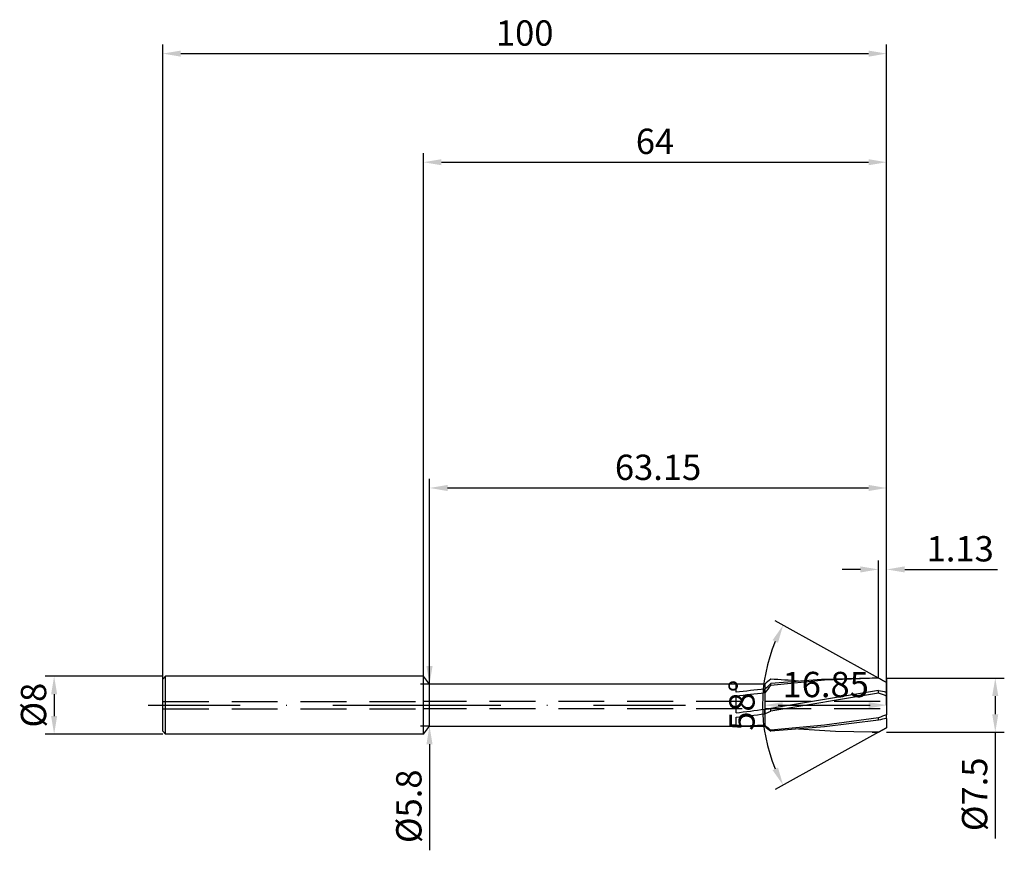
# Model space of a CAD drawing. Units: millimetres. Extents: x -56 to 80, y -20 to 95.
import ezdxf

# ---------------------------------------------------------------- set-up
doc = ezdxf.new("R2010")
doc.units = ezdxf.units.MM
doc.header["$PDMODE"] = 1
doc.linetypes.add('CENTER', pattern=[25.4, 12.7, -6.35, 0, -6.35])
doc.linetypes.add('HIDDEN', pattern=[9.525, 6.35, -3.175])
doc.layers.get('DEFPOINTS').update_dxf_attribs({"linetype": 'CONTINUOUS'})
for name, color, linetype in [('1', 4, 'CONTINUOUS'), ('2', 7, 'CONTINUOUS'), ('3', 1, 'HIDDEN'), ('4', 2, 'CENTER'), ('SK1', 4, 'CONTINUOUS'), ('SK2', 7, 'CONTINUOUS'), ('SK3', 1, 'HIDDEN'), ('SK4', 2, 'CENTER')]:
    doc.layers.add(name, color=color, linetype=linetype)
doc.styles.add('SIMPLEX', font='simplex')
doc.dimstyles.get("Standard").update_dxf_attribs({"dimtxt": 3.5, "dimasz": 2.5, "dimexe": 1.25, "dimexo": 0, "dimtad": 1, "dimdsep": 46, "dimtxsty": 'SIMPLEX', "dimcen": 0, "dimazin": 2, "dimtfac": 1, "dimtofl": 0, "dimtmove": 0, "dimatfit": 3, "dimfxl": 1, "dimarcsym": 0})

# ---------------------------------------------------------------- blocks, each defined once
blk = doc.blocks.new('*D0')
at = {"layer": '2', "color": 0, "lineweight": -2}
for p, q in [((64, 3.75), (80.25, 3.75)), ((79, 1.25), (79, -1.25)), ((64, -3.75), (80.25, -3.75)), ((79, -3.75), (79, -18.4))]:
    blk.add_line(p, q, dxfattribs=at)
at = {"layer": '2', "color": 0}
for points in [[(79.42, 1.25), (78.58, 1.25), (79, 3.75)], [(78.58, -1.25), (79.42, -1.25), (79, -3.75)]]:
    blk.add_solid(points, dxfattribs=at)
at = {"layer": 'DEFPOINTS', "color": 0}
for p in [(64, 3.75), (64, -3.75), (79, -3.75)]:
    blk.add_point(p, dxfattribs=at)
at = {"layer": '2', "color": 0, "insert": (76.6, -12.32), "char_height": 3.5, "attachment_point": 5, "rotation": 90, "style": 'SIMPLEX'}
blk.add_mtext('%%c7.5', dxfattribs=at)
blk = doc.blocks.new('*D1')
at = {"layer": '2', "color": 0, "lineweight": -2}
for p, q in [((0, 0), (0, 76.25)), ((64, 0), (64, 76.25)), ((2.5, 75), (61.5, 75))]:
    blk.add_line(p, q, dxfattribs=at)
at = {"layer": '2', "color": 0}
for points in [[(2.5, 75.42), (2.5, 74.58), (0, 75)], [(61.5, 74.58), (61.5, 75.42), (64, 75)]]:
    blk.add_solid(points, dxfattribs=at)
at = {"layer": 'DEFPOINTS', "color": 0}
for p in [(64, 75), (0, 0), (64, 0)]:
    blk.add_point(p, dxfattribs=at)
at = {"layer": '2', "color": 0, "insert": (32, 77.43), "char_height": 3.5, "attachment_point": 5, "style": 'SIMPLEX'}
blk.add_mtext('64', dxfattribs=at)
blk = doc.blocks.new('*D2')
at = {"layer": 'DEFPOINTS', "color": 0}
for p in [(-36, 4), (-51, -4), (-36, -4)]:
    blk.add_point(p, dxfattribs=at)
at = {"layer": 'SK2', "color": 0, "lineweight": -2}
for p, q in [((-36, 4), (-52.25, 4)), ((-51, 1.5), (-51, -1.5)), ((-36, -4), (-52.25, -4))]:
    blk.add_line(p, q, dxfattribs=at)
at = {"layer": 'SK2', "color": 0}
for points in [[(-50.58, 1.5), (-51.42, 1.5), (-51, 4)], [(-51.42, -1.5), (-50.58, -1.5), (-51, -4)]]:
    blk.add_solid(points, dxfattribs=at)
at = {"layer": 'SK2', "color": 0, "insert": (-53.39, 0), "char_height": 3.5, "attachment_point": 5, "rotation": 90, "style": 'SIMPLEX'}
blk.add_mtext('%%c8', dxfattribs=at)
blk = doc.blocks.new('*D3')
at = {"layer": '2', "color": 0, "lineweight": -2}
for p, q in [((47.15, 2.9), (47.15, -1.25)), ((64, 3.75), (64, -1.25)), ((49.65, 0), (61.5, 0))]:
    blk.add_line(p, q, dxfattribs=at)
at = {"layer": '2', "color": 0}
for points in [[(49.65, 0.42), (49.65, -0.42), (47.15, 0)], [(61.5, -0.42), (61.5, 0.42), (64, 0)]]:
    blk.add_solid(points, dxfattribs=at)
at = {"layer": 'DEFPOINTS', "color": 0}
for p in [(47.15, 2.9), (64, 3.75), (64, 0)]:
    blk.add_point(p, dxfattribs=at)
at = {"layer": '2', "color": 0, "insert": (55.58, 2.4), "char_height": 3.5, "attachment_point": 5, "style": 'SIMPLEX'}
blk.add_mtext('16.85', dxfattribs=at)
blk = doc.blocks.new('*D4')
at = {"layer": 'DEFPOINTS', "color": 0}
for p in [(47.17, 3.83), (62.87, 3.75), (69.64, 0), (62.87, -3.75)]:
    blk.add_point(p, dxfattribs=at)
at = {"layer": 'SK2', "color": 0, "lineweight": -2}
for p, q in [((62.87, 3.75), (48.61, 11.65)), ((62.87, -3.75), (48.61, -11.65))]:
    blk.add_line(p, q, dxfattribs=at)
blk.add_arc((69.64, 0), 22.79, 157.2889, 202.7111, dxfattribs=at)
at = {"layer": 'SK2', "color": 0}
for points in [[(48.99, 8.62), (48.24, 8.98), (49.7, 11.05)], [(48.24, -8.98), (48.99, -8.62), (49.7, -11.05)]]:
    blk.add_solid(points, dxfattribs=at)
at = {"layer": 'SK2', "color": 0, "insert": (44.46, 0), "char_height": 3.5, "attachment_point": 5, "rotation": 90, "style": 'SIMPLEX'}
blk.add_mtext('58%%d', dxfattribs=at)
blk = doc.blocks.new('*D5')
at = {"layer": 'DEFPOINTS', "color": 0}
for p in [(64, 30), (0.85, 2.9), (64, 0)]:
    blk.add_point(p, dxfattribs=at)
at = {"layer": 'SK2', "color": 0, "lineweight": -2}
for p, q in [((0.85, 2.9), (0.85, 31.25)), ((3.35, 30), (61.5, 30)), ((64, 0), (64, 31.25))]:
    blk.add_line(p, q, dxfattribs=at)
at = {"layer": 'SK2', "color": 0}
for points in [[(3.35, 30.42), (3.35, 29.58), (0.85, 30)], [(61.5, 29.58), (61.5, 30.42), (64, 30)]]:
    blk.add_solid(points, dxfattribs=at)
at = {"layer": 'SK2', "color": 0, "insert": (32.42, 32.4), "char_height": 3.5, "attachment_point": 5, "style": 'SIMPLEX'}
blk.add_mtext('63.15', dxfattribs=at)
blk = doc.blocks.new('*D6')
at = {"layer": 'DEFPOINTS', "color": 0}
for p in [(64, 90), (-36, 0), (64, 0)]:
    blk.add_point(p, dxfattribs=at)
at = {"layer": 'SK2', "color": 0, "lineweight": -2}
for p, q in [((-36, 0), (-36, 91.25)), ((64, 0), (64, 91.25)), ((-33.5, 90), (61.5, 90))]:
    blk.add_line(p, q, dxfattribs=at)
at = {"layer": 'SK2', "color": 0}
for points in [[(-33.5, 90.42), (-33.5, 89.58), (-36, 90)], [(61.5, 89.58), (61.5, 90.42), (64, 90)]]:
    blk.add_solid(points, dxfattribs=at)
at = {"layer": 'SK2', "color": 0, "insert": (14, 92.39), "char_height": 3.5, "attachment_point": 5, "style": 'SIMPLEX'}
blk.add_mtext('100', dxfattribs=at)
blk = doc.blocks.new('*D7')
at = {"layer": '2', "color": 0, "lineweight": -2}
for p, q in [((62.87, 3.75), (62.87, 20)), ((64, 3.75), (64, 20)), ((60.37, 18.75), (57.87, 18.75)), ((66.5, 18.75), (79.32, 18.75))]:
    blk.add_line(p, q, dxfattribs=at)
at = {"layer": '2', "color": 0}
for points in [[(60.37, 18.33), (60.37, 19.17), (62.87, 18.75)], [(66.5, 19.17), (66.5, 18.33), (64, 18.75)]]:
    blk.add_solid(points, dxfattribs=at)
at = {"layer": 'DEFPOINTS', "color": 0}
for p in [(64, 18.75), (62.87, 3.75), (64, 3.75)]:
    blk.add_point(p, dxfattribs=at)
at = {"layer": '2', "color": 0, "insert": (74.16, 21.15), "char_height": 3.5, "attachment_point": 5, "style": 'SIMPLEX'}
blk.add_mtext('1.13', dxfattribs=at)
blk = doc.blocks.new('*D8')
at = {"layer": '2', "color": 0, "lineweight": -2}
for p, q in [((0.85, 5.4), (0.85, 7.9)), ((0.85, 2.9), (-0.4, 2.9)), ((0.85, -2.9), (-0.4, -2.9)), ((0.85, -5.4), (0.85, -20.05))]:
    blk.add_line(p, q, dxfattribs=at)
at = {"layer": '2', "color": 0}
for points in [[(0.43, 5.4), (1.27, 5.4), (0.85, 2.9)], [(1.27, -5.4), (0.43, -5.4), (0.85, -2.9)]]:
    blk.add_solid(points, dxfattribs=at)
at = {"layer": 'DEFPOINTS', "color": 0}
for p in [(0.85, 2.9), (0.85, -2.9), (0.85, -2.9)]:
    blk.add_point(p, dxfattribs=at)
at = {"layer": '2', "color": 0, "insert": (-1.55, -13.97), "char_height": 3.5, "attachment_point": 5, "rotation": 90, "style": 'SIMPLEX'}
blk.add_mtext('%%c5.8', dxfattribs=at)

msp = doc.modelspace()

# ---------------------------------------------------------------- linework, layer by layer
at = {"layer": '1'}
for p, q in [((0, -3.641), (0, 4)), ((0.85, 2.9), (0, 4)), ((0.85, -2.64), (0.85, 2.9)), ((45.067, 2.9), (0.85, 2.9)), ((43.2, 1.804), (43.2, 2.889)), ((47.15, 2.886), (47.15, 2.189)), ((47.15, 1.686), (47.15, 2.189)), ((47.15, 1.686), (47.15, 0.645)), ((43.2, -1.064), (43.2, 1.226)), ((47.15, 0.645), (47.15, -0.55)), ((47.15, -0.55), (47.15, -0.553)), ((47.15, -1.2), (47.15, -0.553)), ((47.15, -1.2), (47.15, -1.426)), ((0.85, -2.897), (0.85, -2.64)), ((43.2, -2.868), (43.2, -1.663)), ((47.15, -1.426), (47.15, -2.707)), ((47.15, -2.707), (47.15, -2.742)), ((0, -4), (0.85, -2.9)), ((0, -3.996), (0, -3.641)), ((0, -4), (0, -3.996)), ((0.85, -2.9), (0.85, -2.897)), ((0.85, -2.9), (45.067, -2.9)), ((47.15, -2.886), (47.15, -2.742))]:
    msp.add_line(p, q, dxfattribs=at)
at = {"layer": '1', "color": 1}
for p, q in [((47.15, 2.886), (47.15, 2.189)), ((55.008, 3.552), (48, 2.98)), ((55.435, 3.445), (48, 2.738)), ((48, 2.738), (48, 2.98)), ((62.016, 3.75), (55.008, 3.552)), ((62.87, 3.743), (55.435, 3.445)), ((62.87, 3.75), (62.016, 3.75)), ((62.87, 3.743), (62.87, 3.75)), ((64, 3.124), (62.87, 3.75)), ((64, 3.103), (64, 3.124)), ((64, 1.883), (64, 3.103)), ((47.15, 1.686), (47.15, 2.189)), ((47.15, 1.686), (47.15, 0.645)), ((62.87, 1.677), (48, -0.85)), ((62.87, 2.003), (49.054, -0.299)), ((62.87, 1.677), (62.87, 2.003)), ((64, 1.883), (64, 1.764)), ((64, 1.244), (64, 1.764)), ((47.15, 0.645), (47.15, -0.55)), ((64, 0.099), (64, 1.244)), ((64, 0.099), (64, -1.26)), ((47.15, -0.55), (47.15, -0.553)), ((47.15, -1.2), (47.15, -0.553)), ((47.15, -1.2), (47.15, -1.426)), ((49.054, -0.299), (48, -0.482)), ((48, -0.85), (48, -0.482)), ((64, -1.26), (64, -1.351)), ((64, -1.859), (64, -1.351)), ((47.15, -1.426), (47.15, -2.707)), ((47.15, -2.707), (47.15, -2.742)), ((62.87, -1.744), (55.435, -2.767)), ((62.87, -2.066), (55.435, -3.006)), ((62.87, -2.066), (62.87, -1.744)), ((64, -1.859), (64, -2.855)), ((47.15, -2.886), (47.15, -2.742)), ((55.435, -2.767), (48, -3.462)), ((55.435, -3.006), (48, -3.588)), ((48, -3.588), (48, -3.462)), ((56.928, -3.645), (51.841, -3.337)), ((62.016, -3.75), (56.928, -3.645)), ((62.87, -3.747), (62.016, -3.75)), ((62.016, -3.75), (62.87, -3.75)), ((64, -3.115), (62.87, -3.747)), ((62.87, -3.75), (64, -3.124)), ((62.87, -3.75), (62.87, -3.747)), ((64, -2.855), (64, -3.115)), ((64, -3.123), (64, -3.115)), ((64, -3.124), (64, -3.123)), ((64, -3.124), (64, -3.124))]:
    msp.add_line(p, q, dxfattribs=at)
at = {"layer": '1'}
for centre, radius, start, end in [((45.068, -156.43), 159.33, 90.00029, 90.67173), ((45.066, -156.415), 159.315, 89.25067, 89.99977), ((68.053, -232.783), 235.9, 95.08357, 96.04751), ((83.036, -323.663), 327.323, 96.29431, 96.99041), ((-27.353, 559.408), 564.896, 277.17471, 277.57869), ((7.648, 318.95), 322.577, 276.32748, 277.03387), ((39.934, 160.858), 163.759, 271.14268, 272.52544), ((45.066, 156.502), 159.402, 270.00043, 270.74913)]:
    msp.add_arc(centre, radius, start, end, dxfattribs=at)
at = {"layer": '1', "color": 1}
for centre, radius, start, end in [((55.502, -6.372), 12.469, 126.98851, 132.05494), ((8.341, 44.749), 57.598, 312.36086, 313.51583), ((80.833, -24.692), 42.783, 140.12386, 141.93476), ((41.167, -130.418), 134.18, 85.43737, 87.08091), ((11.034, -89.138), 106.366, 60.13482, 60.83434), ((58.52, -21.34), 23.744, 76.65708, 79.44448), ((56.851, -15.732), 18.42, 67.16429, 70.92897), ((46.683, 10.137), 10.701, 272.50391, 277.07222), ((41.502, 13.734), 15.967, 290.71659, 294.01542), ((72.156, -26.596), 26.53, 107.90486, 110.48914), ((67.026, -21.559), 19.93, 98.73339, 102.03644), ((76.449, 30.997), 44.685, 229.0293, 230.45743), ((55.502, 6.372), 12.469, 227.94506, 233.01149)]:
    msp.add_arc(centre, radius, start, end, dxfattribs=at)
at = {"layer": '3'}
for p, q in [((63.098, 0.5), (0, 0.5)), ((63.098, -0.5), (0, -0.5))]:
    msp.add_line(p, q, dxfattribs=at)
at = {"layer": '4'}
msp.add_line((-2, 0), (66, 0), dxfattribs=at)
at = {"layer": 'SK1'}
for p, q in [((-35.6, 4), (-36, 3.6)), ((-36, -3.277), (-36, 3.6)), ((-35.6, -3.641), (-35.6, 4)), ((0, 4), (-35.6, 4)), ((-36, -3.596), (-36, -3.277)), ((-36, -3.6), (-36, -3.596)), ((-35.6, -4), (-36, -3.6)), ((-35.6, -3.996), (-35.6, -3.641)), ((-35.6, -4), (-35.6, -3.996)), ((0, -4), (-35.6, -4))]:
    msp.add_line(p, q, dxfattribs=at)
at = {"layer": 'SK3'}
for p, q in [((-36, 0.5), (0, 0.5)), ((-36, -0.5), (0, -0.5))]:
    msp.add_line(p, q, dxfattribs=at)
at = {"layer": 'SK4'}
for p, q in [((-38, 0), (0, 0)), ((-2, 0), (66, 0))]:
    msp.add_line(p, q, dxfattribs=at)

# ---------------------------------------------------------------- dimensions: what is measured, and where the dimension line sits
at = {"layer": '2'}
for base, p1, p2, picture, middle in [((64, 75), (0, 0), (64, 0), '*D1', (32, 77.431)), ((64, 18.75), (62.87, 3.75), (64, 3.75), '*D7', (74.159, 21.148)), ((64, 0), (47.15, 2.9), (64, 3.75), '*D3', (55.575, 2.398))]:
    dim = msp.add_linear_dim(base=base, p1=p1, p2=p2, dimstyle='STANDARD', dxfattribs=at)
    dim.commit()
    dim.dimension.update_dxf_attribs({"geometry": picture, "text_midpoint": middle})
for base, p1, p2, picture, middle in [((0.85, -2.9), (0.85, 2.9), (0.85, -2.9), '*D8', (-1.548, -13.975)), ((79, -3.75), (64, 3.75), (64, -3.75), '*D0', (76.602, -12.324))]:
    dim = msp.add_linear_dim(base=base, p1=p1, p2=p2, angle=90, text='%%c<>', dimstyle='STANDARD', dxfattribs=at)
    dim.commit()
    dim.dimension.update_dxf_attribs({"geometry": picture, "text_midpoint": middle})
at = {"layer": 'SK2'}
for base, p1, picture, middle in [((64, 90), (-36, 0), '*D6', (14, 92.391)), ((64, 30), (0.85, 2.9), '*D5', (32.425, 32.398))]:
    dim = msp.add_linear_dim(base=base, p1=p1, p2=(64, 0), dimstyle='STANDARD', dxfattribs=at)
    dim.commit()
    dim.dimension.update_dxf_attribs({"geometry": picture, "text_midpoint": middle})
dim = msp.add_angular_dim_3p(base=(47.171, 3.826), center=(69.635, 0), p1=(62.87, -3.75), p2=(62.87, 3.75), dimstyle='STANDARD', dxfattribs=at)
dim.commit()
dim.dimension.update_dxf_attribs({"geometry": '*D4', "text_midpoint": (44.457, 0)})
dim = msp.add_linear_dim(base=(-51, -4), p1=(-36, 4), p2=(-36, -4), angle=90, text='%%c<>', dimstyle='STANDARD', dxfattribs=at)
dim.commit()
dim.dimension.update_dxf_attribs({"geometry": '*D2', "text_midpoint": (-53.391, 0)})

doc.saveas('drawing.dxf')
